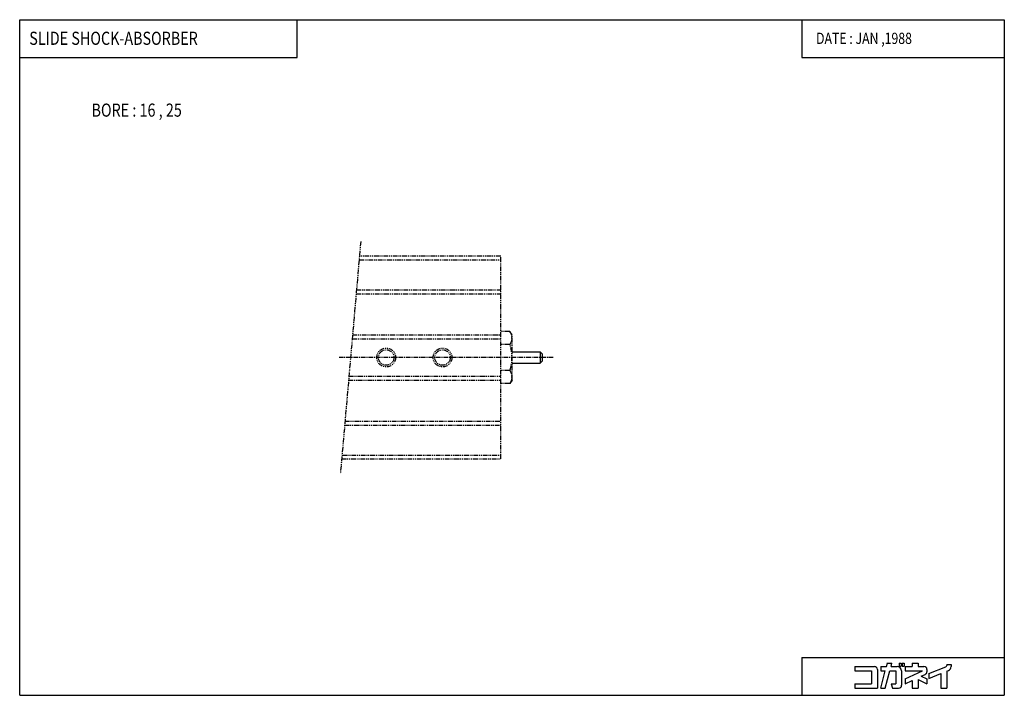
# Model space of a CAD drawing. Extents: x -131 to 131, y -90 to 90.
import ezdxf

# ---------------------------------------------------------------- set-up
doc = ezdxf.new("R2010")
doc.units = 0
doc.linetypes.add('CENTER', pattern=[2, 1.25, -0.25, 0.25, -0.25])
doc.linetypes.add('PHANTOM', pattern=[2.5, 1.25, -0.25, 0.25, -0.25, 0.25, -0.25])
doc.layers.get('0').update_dxf_attribs({"linetype": 'CONTINUOUS'})
doc.styles.get("Standard").update_dxf_attribs({"font": 'TXT', "bigfont": 'BIGFONT'})

msp = doc.modelspace()

# ---------------------------------------------------------------- linework, layer by layer
at = {"color": 7, "linetype": 'CONTINUOUS'}
for p, q in [((-131.1236, -90.00001), (-131.1236, 90.00001)), ((-131.1236, 90.00001), (131.1236, 90.00001)), ((-57.19102, 79.88764), (-57.19102, 90.00001)), ((77.19101, 90.00001), (77.19101, 79.88764)), ((131.1236, 90.00001), (131.1236, -90.00001)), ((-131.1236, 79.88764), (-57.19102, 79.88764)), ((77.19101, 79.88764), (131.1236, 79.88764)), ((0, 1.5), (7.5, 1.5)), ((7.5, 1.5), (8, 1)), ((7.5, 1.5), (7.5, -1.5)), ((8, 1), (8, -1)), ((0, -1.5), (7.5, -1.5)), ((8, -1), (7.5, -1.5)), ((77.19101, -79.88764), (131.1236, -79.88764)), ((77.19101, -79.88764), (77.19101, -90.00001)), ((91.35169, -82.31916), (96.53259, -82.31916)), ((91.35169, -82.31916), (91.35169, -83.49218)), ((91.35169, -83.49218), (95.75056, -83.49218)), ((95.75056, -83.49218), (95.75056, -86.91354)), ((97.31461, -83.10118), (97.31461, -88.08657)), ((98.19438, -82.31916), (98.19438, -83.49218)), ((98.19438, -82.31916), (99.73978, -82.31916)), ((98.19438, -83.49218), (99.42545, -83.49218)), ((98.19463, -88.08676), (99.4257, -83.49239)), ((99.40901, -88.08674), (100.6401, -83.49235)), ((99.73981, -82.31919), (99.97291, -81.4492)), ((99.87858, -81.44916), (101.1873, -81.44916)), ((100.6399, -83.49218), (102.2023, -83.49218)), ((100.9542, -82.31916), (101.1873, -81.44919)), ((100.9542, -82.31916), (102.5933, -82.31916)), ((102.2023, -83.49218), (102.2023, -86.91354)), ((103.1309, -81.44916), (103.6294, -81.44916)), ((103.1309, -81.44916), (103.1309, -82.23119)), ((103.1309, -82.23119), (103.6294, -82.23119)), ((103.6294, -81.44916), (103.6294, -82.23119)), ((103.7663, -83.49218), (103.7663, -87.30457)), ((103.9227, -81.44916), (103.9227, -82.23119)), ((103.9227, -81.44916), (104.4799, -81.44916)), ((103.9227, -82.23119), (104.4799, -82.23119)), ((104.4799, -81.44916), (104.4799, -82.23119)), ((104.7438, -82.31916), (106.6011, -82.31916)), ((104.7438, -82.31916), (104.7438, -83.49218)), ((104.7438, -83.49218), (109.3053, -83.49218)), ((104.7438, -85.61927), (109.3053, -83.4922)), ((106.6011, -81.44916), (106.6011, -82.31916)), ((106.6011, -81.44916), (108.1652, -81.44916)), ((108.1652, -81.44916), (108.1652, -82.31916)), ((108.1652, -82.31916), (109.7292, -82.31916)), ((110.5112, -83.10118), (110.5112, -83.72594)), ((111.0001, -84.22426), (115.5435, -82.4173)), ((115.7899, -81.80107), (116.9629, -81.80107)), ((115.7899, -81.80107), (115.7899, -82.05386)), ((115.7899, -83.58156), (115.7899, -88.08657)), ((115.79, -83.58162), (116.2235, -83.4092)), ((116.9629, -81.80107), (116.9629, -82.31916)), ((104.7437, -86.91344), (106.601, -86.04737)), ((104.7438, -85.61926), (104.7438, -86.91354)), ((106.6011, -86.04747), (106.6011, -88.08657)), ((108.1652, -85.81955), (110.5112, -86.91355)), ((108.1652, -85.81956), (108.1652, -88.08657)), ((109.0153, -84.92166), (110.0597, -84.43468)), ((109.0154, -84.92177), (110.5113, -85.61932)), ((110.5112, -85.61926), (110.5112, -86.91354)), ((111, -85.48662), (114.2259, -84.20366)), ((111, -84.22416), (111, -85.48656)), ((114.2258, -84.20361), (114.2258, -88.08657)), ((91.35169, -86.91354), (95.75056, -86.91354)), ((91.35169, -86.91354), (91.35169, -88.08657)), ((91.35169, -88.08657), (97.31461, -88.08657)), ((98.19438, -88.08657), (99.4088, -88.08657)), ((101.0291, -86.91348), (101.3434, -88.08647)), ((101.0292, -86.91354), (102.2023, -86.91354)), ((101.3435, -88.08657), (102.9843, -88.08657)), ((106.6011, -88.08657), (108.1652, -88.08657)), ((114.2258, -88.08657), (115.7899, -88.08657)), ((-131.1236, -90.00001), (131.1236, -90.00001))]:
    msp.add_line(p, q, dxfattribs=at)
at = {"color": 2, "linetype": 'PHANTOM'}
for p, q in [((-40.29817, 30.88204), (-45.70183, -30.88204)), ((-3, 27), (-40.63781, 27)), ((-3, -27), (-3, 27)), ((-40.7253, 26), (-3, 26)), ((-41.5127, 17), (-3, 17)), ((-41.42521, 18), (-3, 18)), ((-42.47507, 6), (-3, 6)), ((-0.53589, 6.9282), (-3, 6.9282)), ((0, 6.00001), (-0.5359, 6.9282)), ((0, -6), (0, 6)), ((-42.56256, 5), (-3, 5)), ((-0.53589, 3.4641), (-3, 3.4641)), ((-43.43745, -5), (-3, -5)), ((-0.53589, -3.4641), (-3, -3.4641)), ((-43.52493, -6), (-3, -6)), ((-0.53589, -6.9282), (-3, -6.9282)), ((0.00008, -6), (-0.53583, -6.92819)), ((-44.5748, -18), (-3, -18)), ((-44.48731, -17), (-3, -17)), ((-45.27471, -26), (-3, -26)), ((-45.3622, -27), (-3, -27))]:
    msp.add_line(p, q, dxfattribs=at)
at = {"color": 2, "linetype": 'CENTER'}
for p, q in [((-3, 0), (-46, 0)), ((11, 0), (-3, 0))]:
    msp.add_line(p, q, dxfattribs=at)
at = {"color": 2, "linetype": 'PHANTOM'}
for centre, radius in [((-33.5, 0), 2.5), ((-33.5, 0), 2.065), ((-18.5, 0), 2.5), ((-18.5, 0), 2.065)]:
    msp.add_circle(centre, radius, dxfattribs=at)
for centre, radius, start, end in [((-3.06699, 5.19615), 3.06699, 325.6158, 34.38412), ((-11.46416, 0), 11.46416, 342.4121, 17.58782), ((-3.06699, -5.19615), 3.06699, 325.6158, 34.38412)]:
    msp.add_arc(centre, radius, start, end, dxfattribs=at)
at = {"color": 7, "linetype": 'CONTINUOUS'}
for centre, radius, start, end in [((96.53259, -83.10118), 0.78202, 0, 89.99999), ((102.5933, -83.49218), 1.17303, 0, 89.99999), ((109.7292, -83.10118), 0.78202, 0, 89.99999), ((109.7292, -83.72594), 0.78202, 295, 0), ((115.3989, -82.05386), 0.39101, 291.6885, 0), ((115.7899, -82.31916), 1.17304, 291.6882, 0), ((102.9843, -87.30457), 0.78202, 270, 0)]:
    msp.add_arc(centre, radius, start, end, dxfattribs=at)
msp.add_point((0, 0), dxfattribs=at)

# ---------------------------------------------------------------- texts
at = {"color": 7, "linetype": 'CONTINUOUS', "width": 0.8}
for s, height, p in [('SLIDE SHOCK-ABSORBER', 3.5, (-128.5723, 83.29883)), ('DATE : JAN ,1988', 3, (80.98867, 83.53382)), ('BORE : 16 , 25', 3.5, (-111.9909, 64.15972))]:
    msp.add_text(s, height=height, dxfattribs=at).set_placement(p)

doc.saveas('drawing.dxf')
